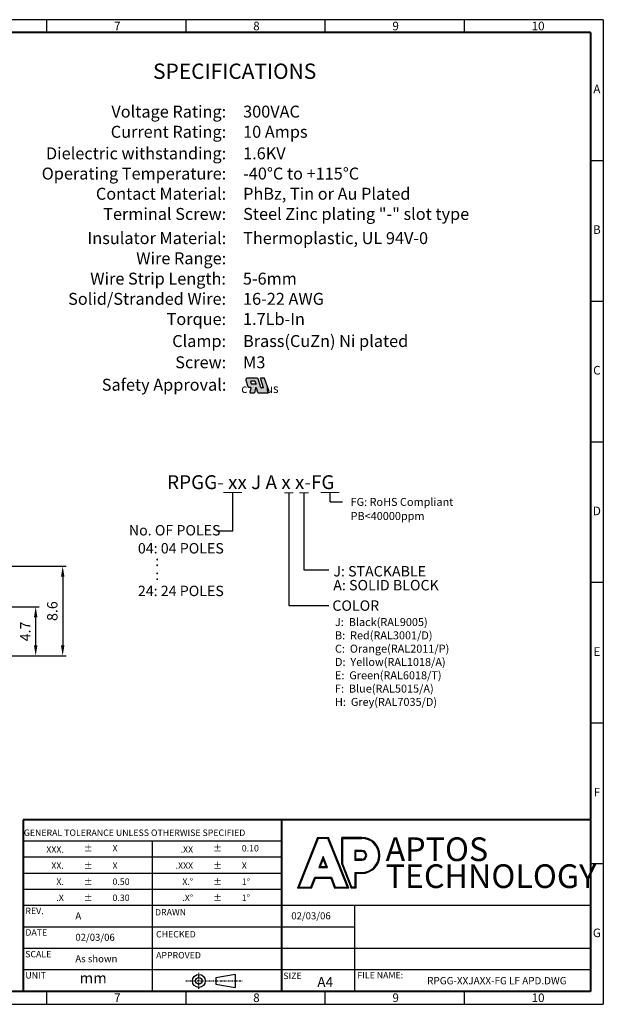
# Model space of a CAD drawing. Extents: x 1419 to 1820, y 0 to 283.
# Drawn here: x 1652 to 1820, y 0 to 283 of the extents above; entities that cross this region are included whole.
import ezdxf
from ezdxf.enums import TextEntityAlignment as Align

# ---------------------------------------------------------------- set-up
doc = ezdxf.new("R2010")
doc.units = 0
doc.linetypes.add('DASHDOT', pattern=[1, 0.5, -0.25, 0, -0.25])
doc.layers.get('0').update_dxf_attribs({"linetype": 'CONTINUOUS'})
doc.layers.get('DEFPOINTS').update_dxf_attribs({"linetype": 'CONTINUOUS'})
doc.layers.add('Border', color=1, linetype='CONTINUOUS')
doc.layers.add('Dim', color=1, linetype='CONTINUOUS')
doc.styles.add('A', font='ROMANS.shx', dxfattribs={"height": 1})
doc.styles.add('B', font='ROMANS.shx', dxfattribs={"height": 2, "bigfont": 'china.shx'})
doc.styles.get("Standard").update_dxf_attribs({"font": 'isocp.shx', "bigfont": 'chineset.shx'})
doc.dimstyles.new('AAA', dxfattribs={"dimtxt": 3, "dimasz": 3, "dimexe": 1, "dimexo": 1, "dimgap": 1.5, "dimtad": 1, "dimlfac": 0.333333, "dimzin": 1, "dimdsep": 46, "dimtxsty": 'Standard', "dimcen": 0, "dimclrd": 256, "dimclre": 256, "dimclrt": 256, "dimadec": 0, "dimazin": 0, "dimtfac": 1, "dimtmove": 0, "dimatfit": 3, "dimfxl": 1, "dimtolj": 1, "dimarcsym": 0})

# ---------------------------------------------------------------- blocks, each defined once
blk = doc.blocks.new('*D7')
at = {"layer": 'DEFPOINTS', "color": 0, "transparency": 16777216}
for p in [(1646.32, 114.32), (1656.9, 114.32), (1646.32, 100.22)]:
    blk.add_point(p, dxfattribs=at)
at = {"layer": 'Dim', "lineweight": -2, "transparency": 16777216}
for p, q in [((1647.32, 114.32), (1657.9, 114.32)), ((1656.9, 103.22), (1656.9, 111.32)), ((1647.32, 100.22), (1657.9, 100.22))]:
    blk.add_line(p, q, dxfattribs=at)
at = {"layer": 'Dim', "transparency": 16777216}
for points in [[(1656.4, 111.32), (1657.4, 111.32), (1656.9, 114.32)], [(1656.4, 103.22), (1657.4, 103.22), (1656.9, 100.22)]]:
    blk.add_solid(points, dxfattribs=at)
at = {"layer": 'Dim', "transparency": 16777216, "insert": (1653.9, 107.27), "char_height": 3, "attachment_point": 5, "rotation": 90}
blk.add_mtext('\\A1;4.7', dxfattribs=at)
blk = doc.blocks.new('*D9')
at = {"layer": 'DEFPOINTS', "color": 0, "transparency": 16777216}
for p in [(1646.32, 126.02), (1646.32, 100.22), (1664.68, 100.22)]:
    blk.add_point(p, dxfattribs=at)
at = {"layer": 'Dim', "lineweight": -2, "transparency": 16777216}
for p, q in [((1647.32, 126.02), (1665.68, 126.02)), ((1664.68, 123.02), (1664.68, 103.22)), ((1647.32, 100.22), (1665.68, 100.22))]:
    blk.add_line(p, q, dxfattribs=at)
at = {"layer": 'Dim', "transparency": 16777216}
for points in [[(1664.18, 123.02), (1665.18, 123.02), (1664.68, 126.02)], [(1664.18, 103.22), (1665.18, 103.22), (1664.68, 100.22)]]:
    blk.add_solid(points, dxfattribs=at)
at = {"layer": 'Dim', "transparency": 16777216, "insert": (1661.68, 113.12), "char_height": 3, "attachment_point": 5, "rotation": 90}
blk.add_mtext('\\A1;8.6', dxfattribs=at)
blk = doc.blocks.new('APTOS Logo H New')
for p, q in [((5.13, 15.11), (0, 2.29)), ((5.13, 15.11), (7.89, 15.11)), ((5.13, 15.11), (5.28, 14.86)), ((7.74, 14.86), (7.89, 15.11)), ((13.02, 2.29), (7.89, 15.11)), ((11.22, 8.33), (11.22, 15.11)), ((16.33, 15.11), (11.22, 15.11)), ((11.47, 14.86), (11.22, 15.11)), ((5.28, 14.86), (0.35, 2.54)), ((7.74, 14.86), (5.28, 14.86)), ((12.67, 2.54), (7.74, 14.86)), ((11.47, 8.33), (11.47, 14.86)), ((11.47, 14.86), (16.33, 14.86)), ((6.51, 10.24), (5.4, 7.47)), ((7.62, 7.47), (6.51, 10.24)), ((6.51, 9.62), (6.51, 10.24)), ((14.8, 11.53), (14.55, 11.78)), ((16.33, 11.78), (14.55, 11.78)), ((14.55, 11.78), (14.55, 9.32)), ((14.8, 9.57), (14.8, 11.53)), ((16.33, 11.53), (14.8, 11.53)), ((2.81, 8.7), (2.81, 8.7)), ((5.75, 7.72), (5.4, 7.47)), ((6.51, 9.62), (5.75, 7.72)), ((5.75, 7.72), (7.27, 7.72)), ((7.27, 7.72), (6.51, 9.62)), ((7.27, 7.72), (7.62, 7.47)), ((11.22, 8.33), (13.64, 2.29)), ((11.47, 8.33), (11.22, 8.33)), ((13.79, 2.54), (11.47, 8.33)), ((14.8, 9.57), (14.55, 9.32)), ((14.55, 9.32), (16.33, 9.32)), ((16.33, 9.57), (14.8, 9.57)), ((3.43, 2.54), (4.42, 5)), ((4.42, 5), (8.61, 5)), ((4.42, 5), (4.57, 4.75)), ((5.4, 7.47), (7.62, 7.47)), ((5.4, 7.47), (5.65, 7.47)), ((7.62, 7.47), (7.37, 7.47)), ((8.61, 5), (8.45, 4.75)), ((8.61, 5), (9.59, 2.54)), ((14.8, 5.99), (14.55, 6.24)), ((14.55, 6.24), (16.33, 6.24)), ((14.55, 6.24), (14.55, 2.54)), ((14.8, 5.99), (14.8, 2.29)), ((16.33, 5.99), (14.8, 5.99)), ((0, 2.29), (0.35, 2.54)), ((0.35, 2.54), (3.43, 2.54)), ((3.43, 2.54), (3.58, 2.29)), ((3.58, 2.29), (4.57, 4.75)), ((4.57, 4.75), (8.45, 4.75)), ((8.45, 4.75), (9.44, 2.29)), ((9.59, 2.54), (9.44, 2.29)), ((9.59, 2.54), (12.67, 2.54)), ((13.02, 2.29), (12.67, 2.54)), ((13.79, 2.54), (13.64, 2.29)), ((14.55, 2.54), (13.79, 2.54)), ((14.17, 2.54), (14.42, 2.54)), ((14.55, 2.54), (14.8, 2.29)), ((3.58, 2.29), (0, 2.29)), ((13.02, 2.29), (9.44, 2.29)), ((14.8, 2.29), (13.64, 2.29))]:
    blk.add_line(p, q)
for radius in [4.56, 4.31, 1.23, 0.982]:
    blk.add_arc((16.33, 10.55), radius, 270, 90)
at = {"char_height": 6}
for s, insert, attachment_point in [('{\\fArial Narrow|b0|i0|c0|p34;APTOS}', (22.34, 15.11), 1), ('{\\fArial Narrow|b0|i0|c0|p34;TECHNOLOGY}', (22.34, 2.29), 7)]:
    blk.add_mtext(s, dxfattribs=dict(at, insert=insert, attachment_point=attachment_point))

msp = doc.modelspace()

# ---------------------------------------------------------------- hatches: boundary and pattern name
h = msp.add_hatch(color=0)
h.paths.add_polyline_path([(1723.657, 175.957, 0.5190278), (1724.109, 176.599), (1722.857, 180.091, 0.3166316), (1722.707, 180.197), (1721.769, 180.197, 0.5089278), (1721.617, 179.988), (1722.479, 177.503, -0.5157729), (1722.404, 177.397), (1721.959, 177.397, -0.3224585), (1721.808, 177.506), (1720.977, 179.989, 0.3134939), (1720.677, 180.197), (1717.853, 180.197, 0.2278378), (1717.603, 180.077), (1717.485, 179.929, 0.2477563), (1717.429, 179.636), (1717.987, 177.809, 0.2658756), (1718.489, 177.585), (1718.84, 177.585, -0.4377608), (1718.92, 177.499), (1718.899, 177.237), (1718.619, 176.146, 0.4680669), (1718.777, 175.957), (1719.981, 175.957), (1720.223, 177.283, -1), (1720.539, 177.283), (1720.94, 176.067, 0.3238021), (1721.092, 175.957)])
h.paths.add_polyline_path([(1720.306, 178.468), (1719.079, 178.468, -0.3901884), (1719, 178.541), (1718.812, 179.192, -0.5626673), (1718.883, 179.309), (1720.078, 179.309, -0.3658235), (1720.157, 179.243), (1720.377, 178.585, -0.5626673)], flags=16)

# ---------------------------------------------------------------- linework, layer by layer
at = {"color": 0}
for p, q in [((1717.429, 179.636), (1717.987, 177.809)), ((1717.603, 180.077), (1717.485, 179.929)), ((1720.677, 180.197), (1717.853, 180.197)), ((1718.812, 179.192), (1719.008, 178.511)), ((1720.078, 179.309), (1718.883, 179.309)), ((1720.377, 178.585), (1720.149, 179.266)), ((1721.808, 177.506), (1720.977, 179.989)), ((1721.619, 179.981), (1722.479, 177.503)), ((1722.707, 180.197), (1721.769, 180.197)), ((1724.109, 176.599), (1722.857, 180.091)), ((1718.489, 177.585), (1718.84, 177.585)), ((1718.899, 177.237), (1718.625, 176.168)), ((1718.777, 175.957), (1719.981, 175.957)), ((1718.92, 177.499), (1718.899, 177.237)), ((1720.306, 178.468), (1719.079, 178.468)), ((1720.223, 177.283), (1719.981, 175.957)), ((1720.94, 176.067), (1720.539, 177.283)), ((1721.092, 175.957), (1723.657, 175.957)), ((1722.404, 177.397), (1721.959, 177.397))]:
    msp.add_line(p, q, dxfattribs=at)
for centre, radius, start, end in [((1717.735, 179.729), 0.32, 141.34019, 197.00093), ((1717.853, 179.877), 0.32, 90, 141.34019), ((1718.883, 179.229), 0.08, 90, 207.46014), ((1720.078, 179.229), 0.08, 27.46014, 90), ((1720.677, 179.877), 0.32, 20.37644, 90), ((1721.769, 180.037), 0.16, 90, 200.37644), ((1722.707, 180.037), 0.16, 19.72228, 90), ((1718.434, 178.135), 0.553, 216.1782, 275.73457), ((1718.777, 176.117), 0.16, 161.56505, 270), ((1718.84, 177.505), 0.08, 355.43233, 90), ((1719.079, 178.548), 0.08, 207.46014, 270), ((1720.381, 177.283), 0.158, 360, 180), ((1720.306, 178.548), 0.08, 270, 27.46014), ((1721.092, 176.117), 0.16, 198.23175, 270), ((1721.959, 177.557), 0.16, 198.51057, 270), ((1722.404, 177.477), 0.08, 270, 19.13384), ((1723.657, 176.437), 0.48, 270, 19.72228)]:
    msp.add_arc(centre, radius, start, end, dxfattribs=at)
at = {"layer": 'Border', "linetype": 'Continuous'}
for p, q in [((1820.433, 283.404), (1419.483, 283.404)), ((1660.053, 283.404), (1660.053, 279.695)), ((1700.148, 283.404), (1700.148, 279.695)), ((1740.243, 283.404), (1740.243, 279.695)), ((1780.338, 283.404), (1780.338, 279.695)), ((1820.433, 283.404), (1820.433, -0.096)), ((1816.724, 242.904), (1820.433, 242.904)), ((1816.724, 202.404), (1820.433, 202.404)), ((1816.724, 161.904), (1820.433, 161.904)), ((1816.724, 121.404), (1820.433, 121.404)), ((1816.724, 80.904), (1820.433, 80.904)), ((1816.724, 40.404), (1820.433, 40.404)), ((1660.053, 3.612), (1660.053, -0.096)), ((1700.148, 3.612), (1700.148, -0.096)), ((1740.243, 3.612), (1740.243, -0.096)), ((1780.338, 3.612), (1780.338, -0.096)), ((1419.483, -0.096), (1820.433, -0.096))]:
    msp.add_line(p, q, dxfattribs=at)
at = {"layer": 'Border', "color": 4, "linetype": 'Continuous', "lineweight": 40}
for p, q in [((1816.724, 279.695), (1423.191, 279.695)), ((1816.724, 279.695), (1816.724, 3.612)), ((1816.724, 53.056), (1653.248, 53.056)), ((1653.248, 53.056), (1653.248, 3.612)), ((1727.725, 53.056), (1727.725, 3.612)), ((1816.724, 3.612), (1423.191, 3.612))]:
    msp.add_line(p, q, dxfattribs=at)
at = {"layer": 'Border', "color": 2, "linetype": 'Continuous'}
for p, q in [((1727.725, 46.875), (1653.248, 46.875)), ((1690.487, 46.875), (1690.487, 3.612)), ((1727.725, 42.24), (1653.248, 42.24)), ((1727.725, 37.605), (1653.248, 37.605)), ((1727.725, 32.969), (1653.248, 32.969)), ((1816.724, 28.334), (1653.248, 28.334)), ((1748.739, 28.334), (1748.739, 3.612)), ((1748.739, 22.153), (1653.248, 22.153)), ((1816.724, 15.973), (1653.248, 15.973)), ((1816.724, 9.792), (1653.248, 9.792)), ((1714.415, 8.495), (1708.841, 7.567)), ((1708.841, 7.567), (1708.841, 5.713)), ((1708.841, 5.713), (1714.415, 4.786)), ((1714.415, 8.495), (1714.415, 4.786))]:
    msp.add_line(p, q, dxfattribs=at)
at = {"layer": 'Border', "color": 2, "linetype": 'DASHDOT'}
for p, q in [((1703.909, 4.354), (1703.909, 9.001)), ((1700.116, 6.64), (1716.541, 6.64))]:
    msp.add_line(p, q, dxfattribs=at)
at = {"layer": 'Border', "color": 2, "linetype": 'Continuous'}
for radius in [1.854, 0.927]:
    msp.add_circle((1703.909, 6.64), radius, dxfattribs=at)
at = {"layer": 'Dim'}
for p, q in [((1713.681, 136.235), (1713.681, 147.235)), ((1729.823, 147.182), (1729.823, 114.706)), ((1734.166, 147.182), (1734.166, 124.958)), ((1741.726, 144.583), (1741.726, 147.235)), ((1741.726, 144.583), (1745.299, 144.583)), ((1709.126, 136.235), (1713.681, 136.235)), ((1734.166, 124.958), (1741.363, 124.958)), ((1729.823, 114.706), (1741.363, 114.706))]:
    msp.add_line(p, q, dxfattribs=at)
at = {"layer": 'Dim', "lineweight": 30, "const_width": 0.3}
for points in [[(1710.998, 147.235), (1716.365, 147.235)], [(1739.042, 147.235), (1744.409, 147.235)]]:
    msp.add_lwpolyline(points, dxfattribs=at)
at = {"layer": 'Dim', "const_width": 0.3}
for points in [[(1728.489, 147.182), (1731.158, 147.182)], [(1732.832, 147.182), (1735.501, 147.182)]]:
    msp.add_lwpolyline(points, dxfattribs=at)

# ---------------------------------------------------------------- block references
at = {"linetype": 'Continuous', "xscale": 1.136723217374765, "yscale": 1.136723217374765, "zscale": 1.136723217374765}
msp.add_blockref('APTOS Logo H New', (1732.302, 30.788), dxfattribs=at)

# ---------------------------------------------------------------- texts
at = {"linetype": 'Continuous', "style": 'B'}
for s, height, p in [('SPECIFICATIONS', 4.42277, (1714.224, 268.562)), ('RPGG-XXJAXX-FG LF APD.DWG', 2.1, (1789.759, 6.702))]:
    msp.add_text(s, height=height, dxfattribs=at).set_placement(p, align=Align.MIDDLE_CENTER)
for s, height, p in [('Voltage Rating:', 3.43993, (1711.785, 256.937)), ('Current Rating:', 3.43993, (1711.785, 251.124)), ('Dielectric withstanding:', 3.43993, (1711.785, 244.912)), ('Operating Temperature:', 3.43993, (1711.785, 239.099)), ('Contact Material:', 3.43993, (1711.785, 233.286)), ('Terminal Screw:', 3.43993, (1711.785, 227.473)), ('Insulator Material:', 3.43993, (1711.785, 220.509)), ('Wire Range:', 3.43993, (1711.785, 214.696)), ('Wire Strip Length:', 3.43993, (1711.714, 208.845)), ('Solid/Stranded Wire:', 3.43993, (1711.758, 203.028)), ('Torque:', 3.4399, (1711.758, 197.216)), ('Clamp:', 3.4399, (1711.755, 190.882)), ('Screw:', 3.4399, (1711.785, 184.762)), ('Safety Approval:', 3.43993, (1711.833, 178.293))]:
    msp.add_text(s, height=height, dxfattribs=at).set_placement(p, align=Align.MIDDLE_RIGHT)
for s, height, p in [('300VAC', 3.4399, (1716.663, 256.937)), ('10 Amps', 3.4399, (1716.663, 251.124)), ('1.6KV', 3.4399, (1716.663, 244.912)), ('-40%%DC to +115%%DC', 3.43993, (1716.663, 239.099)), ('PhBz, Tin or Au Plated', 3.43993, (1716.663, 233.286)), ('Steel Zinc plating "-" slot type', 3.43993, (1716.663, 227.473)), ('Thermoplastic, UL 94V-0', 3.43993, (1716.663, 220.509)), ('5-6mm', 3.4399, (1716.591, 208.845)), ('16-22 AWG', 3.4399, (1716.635, 203.028)), ('1.7Lb-In', 3.4399, (1716.635, 197.216)), ('Brass(CuZn) Ni plated', 3.43993, (1716.632, 190.882)), ('M3', 3.4399, (1716.663, 184.762)), ('FG: RoHS Compliant', 2.3, (1747.622, 144.551)), ('PB<40000ppm', 2.3, (1747.622, 140.503))]:
    msp.add_text(s, height=height, dxfattribs=at).set_placement(p, align=Align.MIDDLE_LEFT)
at = {"color": 7, "linetype": 'Continuous', "style": 'B'}
for s, p in [('XXX.', (1665.01, 43.553)), ('.XX', (1702.249, 43.553)), ('XX.', (1665.01, 38.918)), ('.XXX', (1702.249, 38.918)), ('X.', (1665.01, 34.283)), ('X.%%D', (1702.249, 34.283)), ('.X', (1665.01, 29.647)), ('.X%%D', (1702.249, 29.647))]:
    msp.add_text(s, height=1.8541, dxfattribs=at).set_placement(p, align=Align.RIGHT)
for p in [(1672.025, 43.915), (1709.264, 43.915), (1672.025, 38.918), (1709.264, 38.918), (1672.025, 34.283), (1709.264, 34.283), (1672.025, 29.647), (1709.264, 29.647)]:
    msp.add_text('%%P', height=1.8541, dxfattribs=at).set_placement(p, align=Align.CENTER)
for s, height, p in [('X', 1.854, (1679.039, 43.915)), ('0.10', 1.8541, (1716.278, 43.915)), ('X', 1.854, (1679.039, 38.918)), ('X', 1.854, (1716.278, 38.918)), ('0.50', 1.8541, (1679.039, 34.283)), ('1%%D', 1.8541, (1716.278, 34.283)), ('0.30', 1.8541, (1679.039, 29.647)), ('1%%D', 1.8541, (1716.278, 29.647))]:
    msp.add_text(s, height=height, dxfattribs=at).set_placement(p)
at = {"linetype": 'Continuous', "style": 'B'}
for s, height, p in [('A', 2.023, (1668.33, 24.363)), ('02/03/06', 2.0227, (1730.535, 24.363)), ('02/03/06', 2.0227, (1668.33, 18.183)), ('As shown', 2.0227, (1668.33, 12.002))]:
    msp.add_text(s, height=height, dxfattribs=at).set_placement(p)
at = {"color": 0, "insert": (1716.115, 178.435), "char_height": 2.5, "width": 13.16147, "attachment_point": 1}
msp.add_mtext('{\\fArial|b0|i0|c0|p32;c       us}', dxfattribs=at)
at = {"color": 0, "insert": (1743.13, 111.119), "char_height": 2.3, "width": 44.37537, "attachment_point": 1, "style": 'B'}
msp.add_mtext('J:  Black(RAL9005)\\PB:  Red(RAL3001/D)\\PC:  Orange(RAL2011/P)\\PD:  Yellow(RAL1018/A)\\PE:  Green(RAL6018/T)\\PF:  Blue(RAL5015/A)\\PH:  Grey(RAL7035/D)', dxfattribs=at)
at = {"layer": 'Border', "color": 2, "linetype": 'Continuous', "style": 'B'}
for s, height, p in [('GENERAL TOLERANCE UNLESS OTHERWISE SPECIFIED', 1.85414, (1653.474, 48.379)), ('REV.', 1.8541, (1653.927, 25.862)), ('DRAWN', 1.8541, (1691.278, 25.503)), ('DATE', 1.8541, (1653.927, 19.681)), ('CHECKED', 1.8541, (1691.587, 19.15)), ('SCALE', 1.8541, (1653.878, 13.427)), ('APPROVED', 1.8541, (1691.587, 13.105)), ('UNIT', 1.8541, (1653.927, 7.32)), ('SIZE', 1.8541, (1728.257, 7.161)), ('FILE NAME:', 1.8541, (1749.592, 7.357)), ('mm', 3.0902, (1669.561, 5.921)), ('A4', 2.8946, (1738.025, 4.866))]:
    msp.add_text(s, height=height, dxfattribs=at).set_placement(p)
at = {"layer": 'Border', "linetype": 'Continuous', "width": 1.35297, "style": 'A'}
for s, insert, char_height, attachment_point in [('7', (1679.473, 282.819), 2.472, 1), ('8', (1719.568, 282.819), 2.472, 1), ('9', (1759.663, 282.819), 2.472, 1), ('10', (1799.758, 282.819), 2.4722, 1), ('A', (1818.578, 263.154), 2.472, 5), ('B', (1818.578, 222.654), 2.472, 5), ('C', (1818.578, 182.154), 2.472, 5), ('D', (1818.578, 141.654), 2.472, 5), ('E', (1818.578, 101.154), 2.472, 5), ('F', (1818.578, 60.654), 2.472, 5), ('G', (1818.578, 20.154), 2.472, 5), ('7', (1679.473, 3.028), 2.472, 1), ('8', (1719.568, 3.028), 2.472, 1), ('9', (1759.663, 3.028), 2.472, 1), ('10', (1799.758, 3.028), 2.4722, 1)]:
    msp.add_mtext(s, dxfattribs=dict(at, insert=insert, char_height=char_height, attachment_point=attachment_point))
at = {"layer": 'Dim'}
for s, p in [('No. OF POLES', (1683.738, 136.395)), ('04: 04 POLES', (1686.345, 131.205)), ('          :', (1682.168, 127.588)), ('J: STACKABLE', (1742.661, 124.588)), ('          :', (1682.168, 123.588)), ('A: SOLID BLOCK', (1742.639, 120.588)), ('24: 24 POLES', (1686.345, 118.93)), ('COLOR', (1742.363, 114.706))]:
    msp.add_text(s, height=3, dxfattribs=at).set_placement(p, align=Align.MIDDLE_LEFT)
at = {"layer": 'Dim', "insert": (1718.864, 150.235), "char_height": 4, "attachment_point": 5}
msp.add_mtext('{\\fArial|b0|i0|c0|p34;RPGG- xx J A x x-FG}', dxfattribs=at)

# ---------------------------------------------------------------- dimensions: what is measured, and where the dimension line sits
at = {"layer": 'Dim'}
for base, p1, p2, picture, middle in [((1664.685, 100.224), (1646.323, 126.023), (1646.323, 100.224), '*D9', (1661.685, 113.123)), ((1656.901, 114.323), (1646.323, 100.224), (1646.323, 114.323), '*D7', (1653.901, 107.274))]:
    dim = msp.add_linear_dim(base=base, p1=p1, p2=p2, angle=90, dimstyle='AAA', override={"dimdec": 1}, dxfattribs=at)
    dim.commit()
    dim.dimension.update_dxf_attribs({"geometry": picture, "text_midpoint": middle})

doc.saveas('drawing.dxf')
